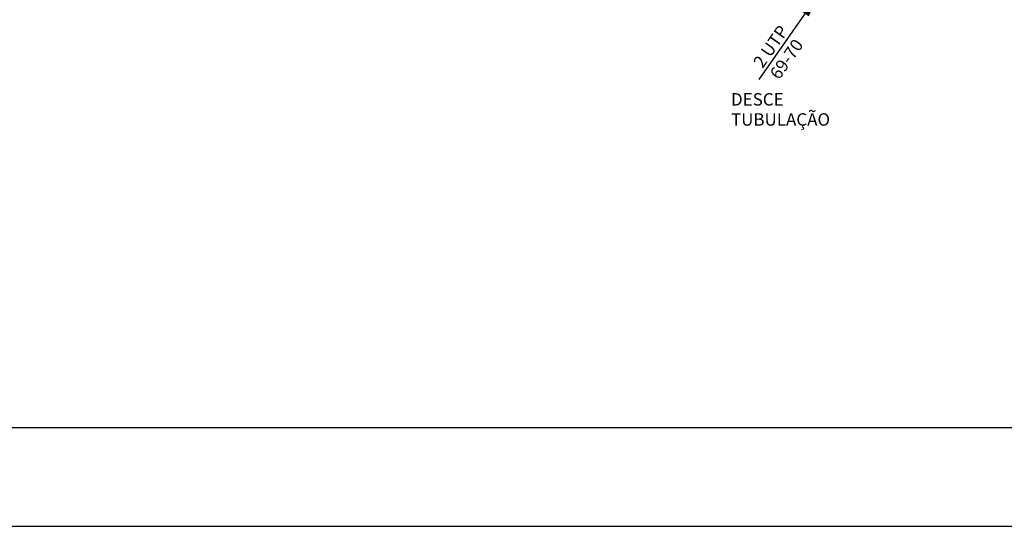
# Model space of a CAD drawing. Units: millimetres. Extents: x 21055 to 35094, y -4112 to 6511.
# Drawn here: x 25574 to 26366, y -4075 to -3667 of the extents above; entities that cross this region are included whole.
import ezdxf

# ---------------------------------------------------------------- set-up
doc = ezdxf.new("R2010")
doc.units = ezdxf.units.MM
doc.header["$LTSCALE"] = 2
doc.layers.add('CIRCUITOS', color=7, linetype='Continuous')
doc.layers.add('PRANCHA', color=7, linetype='Continuous')
doc.styles.get("Standard").update_dxf_attribs({"font": 'romans.shx'})

# ---------------------------------------------------------------- blocks, each defined once
blk = doc.blocks.new('desce')
at = {"layer": 'CIRCUITOS'}
blk.add_line((-67.7, 0), (-2.7, 0), dxfattribs=at)
blk.add_lwpolyline([(-2.7, 0, 0, 6, 0), (-16.2, 0, 4, 4, 0)], format="xyseb", dxfattribs=at)
blk.add_circle((0, 0), 2.7, dxfattribs=at)

msp = doc.modelspace()

# ---------------------------------------------------------------- linework, layer by layer
at = {"layer": 'PRANCHA', "color": 223}
msp.add_line((21253.55, -3995.12), (27678.97, -3995.12), dxfattribs=at)
at = {"layer": 'PRANCHA', "color": 0}
msp.add_line((21055.06, -4074.52), (27758.37, -4074.52), dxfattribs=at)

# ---------------------------------------------------------------- block references
at = {"layer": 'CIRCUITOS', "xscale": 1.25, "yscale": 1.25, "zscale": 1.25, "rotation": 55.19245698531697}
msp.add_blockref('desce', (26217.32, -3645.65), dxfattribs=at)

# ---------------------------------------------------------------- texts
at = {"layer": 'CIRCUITOS'}
for s, p in [('2 UTP', (26171.66, -3706.76)), ('69-70', (26184.95, -3716.01))]:
    msp.add_text(s, height=10, rotation=55.19246, dxfattribs=at).set_placement(p)
for s, p in [('DESCE', (26146.26, -3736.14)), ('TUBULAÇÃO', (26146.26, -3752.33))]:
    msp.add_text(s, height=10, dxfattribs=at).set_placement(p)

doc.saveas('drawing.dxf')
